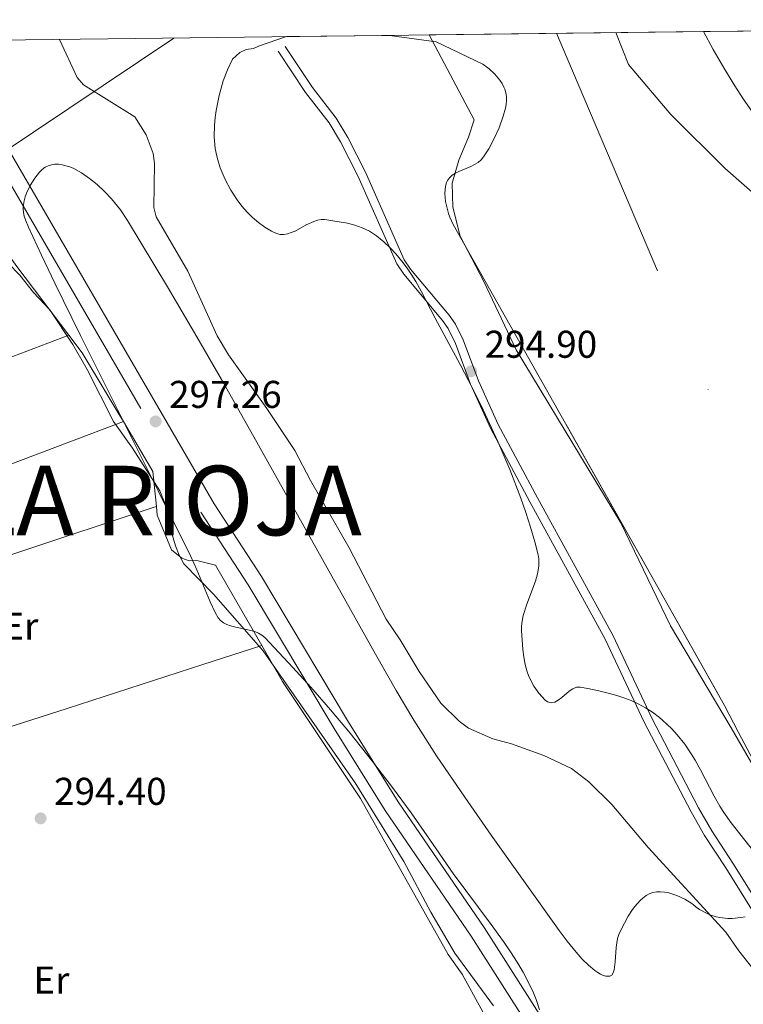
# Model space of a CAD drawing. Units: metres. Extents: x 580666 to 587589, y 4682631 to 4687344.
# Drawn here: x 587106 to 587293, y 4687086 to 4687341 of the extents above; entities that cross this region are included whole.
import ezdxf
from ezdxf.enums import TextEntityAlignment as Align

# ---------------------------------------------------------------- set-up
doc = ezdxf.new("R2010")
doc.units = ezdxf.units.M
doc.header["$MEASUREMENT"] = 0
for name, pattern in [('DGN Style 3', [116.91274000000001, 83.5091, -33.40364]), ('DGN Style 4', [133.69806910000003, 66.80728, -33.40364, 0.0835091, -33.40364]), ('DGN Style 7', [167.0182, 75.15819, -33.40364, 25.05273, -33.40364])]:
    doc.linetypes.add(name, pattern=pattern)
for name, color, linetype, lineweight in [('Elementos auxiliares', 7, 'Continuous', 0), ('Entidades rústicas y varios', 7, 'Continuous', 0), ('Hidrografía', 7, 'Continuous', 0), ('Líneas de conducción', 7, 'Continuous', 0), ('Otros límites administrativos', 7, 'Continuous', 0), ('Relieve y altimetría', 7, 'Continuous', 0), ('Textos de rotulación', 7, 'Continuous', 0), ('Viales y ferrocarril', 7, 'Continuous', 0)]:
    doc.layers.add(name, color=color, linetype=linetype, lineweight=lineweight)
doc.styles.add('Style-arial', font='arial.shx', dxfattribs={"bigfont": 'arialbig.shx'})
doc.styles.add('Style-arialn', font='arialn.shx', dxfattribs={"bigfont": 'arialnbig.shx'})
doc.styles.add('Style-times', font='times.shx', dxfattribs={"bigfont": 'timesbig.shx'})

# ---------------------------------------------------------------- blocks, each defined once
blk = doc.blocks.new('5PATER')
at = {"layer": 'Relieve y altimetría', "linetype": 'Continuous', "lineweight": 0}
h = blk.add_hatch(color=250, dxfattribs=at)
edge = h.paths.add_edge_path()
edge.add_ellipse((1.013278961181641e-06, 9.834766387939453e-07), major_axis=(-10.95721238228445, -11.10700356251908), ratio=0.999422240966032, start_angle=0, end_angle=360)

msp = doc.modelspace()

# ---------------------------------------------------------------- linework, layer by layer
at = {"layer": 'Elementos auxiliares', "color": 250, "linetype": 'Continuous', "lineweight": 0, "flags": 128}
msp.add_lwpolyline([(580721.2699999996, 4682630.620000001), (587588.9699999988, 4682714.780000001), (587561.2399999984, 4685027.890000001), (587532.3599999994, 4687341.050000001), (584099.6600000001, 4687298.920000002), (580665.8099999987, 4687256.84), (580693.5399999991, 4684943.73)], close=True, dxfattribs=at)
at = {"layer": 'Elementos auxiliares', "color": 250, "linetype": 'Continuous', "lineweight": 0, "extrusion": (0.03632726287229143, 0.0004493252154368879, 0.9993398461379684), "elevation": 23730.05945847225, "flags": 128}
msp.add_lwpolyline([(4679716.047112441, -644692.4625404105), (4679716.047112439, -644665.7628737465)], dxfattribs=at)
at = {"layer": 'Elementos auxiliares', "color": 250, "linetype": 'Continuous', "lineweight": 0, "extrusion": (-0.1468947732107642, -0.001819898640369879, 0.9891504504231382), "elevation": -94501.33593421812, "flags": 128}
msp.add_lwpolyline([(-4679702.934509376, 638348.3280125931), (-4679702.934509372, 638276.5134054422)], dxfattribs=at)
at = {"layer": 'Elementos auxiliares', "color": 250, "linetype": 'Continuous', "lineweight": 0, "extrusion": (0.7235718796535084, 0.008421787154066053, 0.6901976589903941), "elevation": 464624.9846951906, "flags": 128}
msp.add_lwpolyline([(4680185.493232438, -442763.1947256178), (4680185.493232438, -442748.2559639551)], dxfattribs=at)
at = {"layer": 'Entidades rústicas y varios', "color": 92, "linetype": 'Continuous', "lineweight": 0, "elevation": 294.76, "flags": 128}
msp.add_lwpolyline([(587102.6600000001, 4687280.420000002), (587104.9899999984, 4687277.120000001), (587118.3999999985, 4687259.370000001)], dxfattribs=at)
at = {"layer": 'Entidades rústicas y varios', "color": 92, "linetype": 'Continuous', "lineweight": 0, "extrusion": (-0.2525739838678003, 0.663230704540967, 0.7045079241763295), "elevation": 2960651.161796991, "flags": 128}
msp.add_lwpolyline([(-2216725.07899791, -2938591.674991408), (-2216782.081818838, -2938592.196341305), (-2216828.689176876, -2938592.139979155)], dxfattribs=at)
at = {"layer": 'Entidades rústicas y varios', "color": 92, "linetype": 'Continuous', "lineweight": 0, "extrusion": (-0.003766864222896715, -0.001425200341135124, 0.9999918897360689), "elevation": -8596.762855404144, "flags": 128}
msp.add_lwpolyline([(587129.5362399295, 4687229.468233965), (587027.3553074412, 4687190.808194701)], dxfattribs=at)
at = {"layer": 'Entidades rústicas y varios', "color": 92, "linetype": 'Continuous', "lineweight": 0, "extrusion": (-0.03390057924669211, -0.01993532899068473, 0.9992263674387161), "elevation": -113050.8340804217, "flags": 128}
msp.add_lwpolyline([(-3742792.788717775, 2879867.485523198), (-3742777.835173044, 2879867.485523198), (-3742769.519526003, 2879863.671415929)], dxfattribs=at)
at = {"layer": 'Entidades rústicas y varios', "color": 92, "linetype": 'Continuous', "lineweight": 0, "extrusion": (0.2973975412357322, -0.9119405573691013, 0.2826997033820051), "elevation": -4099763.720284743, "flags": 128}
msp.add_lwpolyline([(2011344.380006649, 1208597.266044009), (2011386.379940826, 1208596.807757253), (2011403.380849928, 1208596.734355623), (2011415.372240908, 1208596.839831085), (2011454.299465667, 1208597.526675571)], dxfattribs=at)
at = {"layer": 'Entidades rústicas y varios', "color": 92, "linetype": 'Continuous', "lineweight": 0, "extrusion": (-0.05369150699671631, 0.1694950106089727, 0.9840674079833587), "elevation": 763217.6171086315, "flags": 128}
msp.add_lwpolyline([(-1975209.045834146, -4222613.136568282), (-1975193.050175484, -4222613.073304296), (-1975156.041880943, -4222612.802136458), (-1975137.043994468, -4222612.79910244), (-1975119.048568435, -4222613.01713983), (-1975087.63824226, -4222613.811499968)], dxfattribs=at)
at = {"layer": 'Entidades rústicas y varios', "color": 92, "linetype": 'DGN Style 3', "lineweight": 0}
for points in [[(587300.1999999993, 4687140.75, 301.76), (587291.7699999996, 4687156.66, 301.71), (587288.2399999984, 4687163.469999999, 301.71), (587245.9200000018, 4687238.5, 301.69), (587232.6600000001, 4687262.010000002, 301.56), (587218.0199999996, 4687287.989999998, 301.32), (587217.1600000001, 4687289.899999999, 301.26), (587216.7899999991, 4687290.899999999, 301.22), (587216.2199999988, 4687292.960000001, 301.13), (587216.0300000012, 4687294, 301.08), (587215.8599999994, 4687296.039999999, 301), (587215.9100000001, 4687297.02, 300.97), (587216.0399999991, 4687297.969999999, 300.95), (587216.2699999996, 4687298.870000001, 300.95), (587216.5, 4687299.41, 300.95), (587217.0199999996, 4687300.129999999, 300.95), (587217.7199999988, 4687300.75, 300.95), (587218.5500000007, 4687301.280000001, 300.95), (587219.4899999984, 4687301.75, 300.95), (587222.5399999991, 4687303.059999999, 300.95), (587223.5199999996, 4687303.550000001, 300.95), (587224.4299999997, 4687304.100000001, 300.95), (587225.2100000009, 4687304.739999998, 300.95), (587225.8500000015, 4687305.5, 300.95), (587227.1900000013, 4687307.649999999, 300.95), (587228.620000001, 4687310.289999999, 300.95), (587229.8599999994, 4687313.039999999, 300.95), (587230.9800000004, 4687316.080000002, 300.99), (587231.5500000007, 4687318.109999999, 301.09), (587231.7300000004, 4687319.129999999, 301.15), (587231.8299999982, 4687320.140000001, 301.2), (587231.8099999987, 4687321.140000001, 301.26), (587231.6600000001, 4687322.109999999, 301.3), (587231.370000001, 4687323.050000001, 301.33), (587231.120000001, 4687323.609999999, 301.34), (587230.6499999985, 4687324.489999998, 301.34), (587230.1099999994, 4687325.350000001, 301.34), (587228.8200000003, 4687326.949999999, 301.32), (587227.3200000003, 4687328.359999999, 301.3), (587225.6600000001, 4687329.550000001, 301.31), (587213.620000001, 4687335.330000002, 301.58), (587201.5199999996, 4687336.989999998, 292.69), (587174.8399999999, 4687336.66, 293.66), (587167.5700000003, 4687334.190000001, 303.04), (587166.25, 4687333.600000001, 303.07), (587164.3500000015, 4687333.309999999, 303.16), (587162.7399999984, 4687332.580000002, 303.22), (587160.8500000015, 4687330.830000002, 303.28), (587159.5, 4687328.030000001, 303.35), (587158.4299999997, 4687325.210000001, 303.42), (587157.8599999994, 4687323.309999999, 303.46), (587157.370000001, 4687321.41, 303.5), (587156.629999999, 4687317.559999999, 303.59), (587156.370000001, 4687315.68, 303.64), (587156.1799999997, 4687313.710000001, 303.69), (587156.120000001, 4687310.73, 303.76), (587156.379999999, 4687307.719999999, 303.84), (587156.7399999984, 4687305.719999999, 303.89), (587156.9899999984, 4687304.719999999, 303.92), (587157.6400000006, 4687302.73, 303.97), (587158.9699999988, 4687299.710000001, 304.05), (587160.4299999997, 4687296.940000001, 304.14), (587162.0700000003, 4687294.359999999, 304.23), (587163.2800000012, 4687292.75, 304.28), (587164.5899999999, 4687291.23, 304.33), (587166, 4687289.830000002, 304.36), (587167.5300000012, 4687288.530000001, 304.39), (587169.1700000018, 4687287.350000001, 304.4), (587170.9499999993, 4687286.300000001, 304.39), (587172.1999999993, 4687285.690000001, 304.37), (587173.1600000001, 4687285.440000001, 304.36), (587174.120000001, 4687285.420000002, 304.34), (587175.0899999999, 4687285.580000002, 304.31), (587176.0500000007, 4687285.899999999, 304.28), (587177.0199999996, 4687286.330000002, 304.25), (587179.9299999997, 4687287.899999999, 304.15), (587181.870000001, 4687288.830000002, 304.09), (587182.8399999999, 4687289.140000001, 304.06), (587183.8000000007, 4687289.300000001, 304.03), (587184.7600000016, 4687289.280000001, 304), (587186.8000000007, 4687289, 303.94), (587190.6400000006, 4687288.34, 303.83), (587192.5500000007, 4687287.84, 303.78), (587194.4400000013, 4687287.16, 303.73), (587196.3099999987, 4687286.260000002, 303.68), (587198.1600000001, 4687285.07, 303.64), (587200.0100000016, 4687283.539999999, 303.6), (587201.6400000006, 4687282, 303.58), (587203.1099999994, 4687280.449999999, 303.59), (587205.0700000003, 4687278.09, 303.62), (587206.2399999984, 4687276.489999998, 303.66), (587207.3200000003, 4687274.870000001, 303.71), (587208.3200000003, 4687273.23, 303.76), (587209.7300000004, 4687270.73, 303.84), (587213.3500000015, 4687263.789999999, 303.99), (587219.8399999999, 4687251.739999998, 303.97), (587223.1000000015, 4687245.420000002, 303.95), (587225.7800000012, 4687240.010000002, 303.92), (587229.5599999987, 4687231.850000001, 303.86), (587232.6600000001, 4687224.539999999, 303.81), (587235.4800000004, 4687217.140000001, 303.75), (587236.7800000012, 4687213.399999999, 303.71), (587237.9899999984, 4687209.640000001, 303.68), (587239.120000001, 4687205.830000002, 303.64), (587240.0199999996, 4687202.43, 303.61), (587240.1600000001, 4687201.460000001, 303.59), (587240.1999999993, 4687200.5, 303.57), (587240.1600000001, 4687199.52, 303.54), (587239.8399999999, 4687197.57, 303.48), (587239.2899999991, 4687195.620000001, 303.41), (587237.0700000003, 4687189.719999999, 303.21), (587236.1499999985, 4687186.760000002, 303.17), (587235.7899999991, 4687184.800000001, 303.18), (587235.7100000009, 4687183.82, 303.2), (587235.7199999988, 4687182.84, 303.24), (587236.0300000012, 4687177.949999999, 303.43), (587236.2600000016, 4687176.02, 303.51), (587236.6099999994, 4687174.100000001, 303.59), (587237.1400000006, 4687172.199999999, 303.67), (587237.4800000004, 4687171.260000002, 303.71), (587238.3500000015, 4687169.390000001, 303.8), (587238.879999999, 4687168.469999999, 303.84), (587240.1900000013, 4687166.640000001, 303.92), (587241.8500000015, 4687164.850000001, 304), (587242.4200000018, 4687164.41, 304.02), (587243.3500000015, 4687164.149999999, 304.06), (587244.2899999991, 4687164.330000002, 304.1), (587245.2199999988, 4687164.830000002, 304.14), (587246.1600000001, 4687165.539999999, 304.18), (587248.0399999991, 4687167.140000001, 304.26), (587248.9800000004, 4687167.789999999, 304.3), (587249.9100000001, 4687168.199999999, 304.34), (587250.8399999999, 4687168.239999998, 304.38), (587252.8900000006, 4687167.830000002, 304.42), (587255.6900000013, 4687167.260000002, 304.35), (587258.4899999984, 4687166.600000001, 304.17), (587260.3599999994, 4687166.07, 304.01), (587262.2199999988, 4687165.460000001, 303.84), (587264.0799999982, 4687164.73, 303.67), (587265.9299999997, 4687163.879999999, 303.51), (587267.7699999996, 4687162.870000001, 303.38), (587269.6099999994, 4687161.690000001, 303.28), (587271.4200000018, 4687160.32, 303.23), (587272.3299999982, 4687159.559999999, 303.24), (587274.5300000012, 4687157.469999999, 303.27), (587276.0199999996, 4687155.859999999, 303.32), (587277.9800000004, 4687153.420000002, 303.41), (587279.6700000018, 4687150.949999999, 303.52), (587280.6900000013, 4687149.289999999, 303.6), (587282.0899999999, 4687146.780000001, 303.72), (587285.629999999, 4687139.989999998, 303.96), (587287.0799999982, 4687137.41, 304), (587288.0899999999, 4687135.760000002, 304), (587289.9899999984, 4687133.100000001, 304), (587295.75, 4687125.739999998, 304)], [(587271.4200000018, 4687160.32, 303.23), (587269.6099999994, 4687161.690000001, 303.28), (587267.7699999996, 4687162.870000001, 303.38), (587265.9299999997, 4687163.879999999, 303.51), (587264.0799999982, 4687164.73, 303.67), (587262.2199999988, 4687165.460000001, 303.84), (587260.3599999994, 4687166.07, 304.01), (587258.4899999984, 4687166.600000001, 304.17), (587255.6900000013, 4687167.260000002, 304.35), (587252.8900000006, 4687167.830000002, 304.42), (587250.8399999999, 4687168.239999998, 304.38), (587249.9100000001, 4687168.199999999, 304.34), (587248.9800000004, 4687167.789999999, 304.3), (587248.0399999991, 4687167.140000001, 304.26), (587246.1600000001, 4687165.539999999, 304.18), (587245.2199999988, 4687164.830000002, 304.14), (587244.2899999991, 4687164.330000002, 304.1), (587243.3500000015, 4687164.149999999, 304.06), (587242.4200000018, 4687164.41, 304.02), (587241.8500000015, 4687164.850000001, 304), (587240.1900000013, 4687166.640000001, 303.92), (587238.879999999, 4687168.469999999, 303.84), (587238.3500000015, 4687169.390000001, 303.8), (587237.4800000004, 4687171.260000002, 303.71), (587237.1400000006, 4687172.199999999, 303.67), (587236.6099999994, 4687174.100000001, 303.59), (587236.2600000016, 4687176.02, 303.51), (587236.0300000012, 4687177.949999999, 303.43), (587235.7199999988, 4687182.84, 303.24), (587235.7100000009, 4687183.82, 303.2), (587235.7899999991, 4687184.800000001, 303.18), (587236.1499999985, 4687186.760000002, 303.17), (587237.0700000003, 4687189.719999999, 303.21), (587239.2899999991, 4687195.620000001, 303.41), (587239.8399999999, 4687197.57, 303.48), (587240.1600000001, 4687199.52, 303.54), (587240.1999999993, 4687200.5, 303.57), (587240.1600000001, 4687201.460000001, 303.59), (587240.0199999996, 4687202.43, 303.61), (587239.120000001, 4687205.830000002, 303.64), (587237.9899999984, 4687209.640000001, 303.68), (587236.7800000012, 4687213.399999999, 303.71), (587235.4800000004, 4687217.140000001, 303.75), (587232.6600000001, 4687224.539999999, 303.81), (587229.5599999987, 4687231.850000001, 303.86), (587225.7800000012, 4687240.010000002, 303.92), (587223.1000000015, 4687245.420000002, 303.95), (587219.8399999999, 4687251.739999998, 303.97), (587213.3500000015, 4687263.789999999, 303.99), (587209.7300000004, 4687270.73, 303.84), (587208.3200000003, 4687273.23, 303.76), (587207.3200000003, 4687274.870000001, 303.71), (587206.2399999984, 4687276.489999998, 303.66), (587205.0700000003, 4687278.09, 303.62), (587203.1099999994, 4687280.449999999, 303.59), (587201.6400000006, 4687282, 303.58), (587200.0100000016, 4687283.539999999, 303.6), (587198.1600000001, 4687285.07, 303.64), (587196.3099999987, 4687286.260000002, 303.68), (587194.4400000013, 4687287.16, 303.73), (587192.5500000007, 4687287.84, 303.78), (587190.6400000006, 4687288.34, 303.83), (587186.8000000007, 4687289, 303.94), (587184.7600000016, 4687289.280000001, 304), (587183.8000000007, 4687289.300000001, 304.03), (587182.8399999999, 4687289.140000001, 304.06), (587181.870000001, 4687288.830000002, 304.09), (587179.9299999997, 4687287.899999999, 304.15), (587177.0199999996, 4687286.330000002, 304.25), (587176.0500000007, 4687285.899999999, 304.28), (587175.0899999999, 4687285.580000002, 304.31), (587174.120000001, 4687285.420000002, 304.34), (587173.1600000001, 4687285.440000001, 304.36), (587172.1999999993, 4687285.690000001, 304.37), (587170.9499999993, 4687286.300000001, 304.39), (587169.1700000018, 4687287.350000001, 304.4), (587167.5300000012, 4687288.530000001, 304.39), (587166, 4687289.830000002, 304.36), (587164.5899999999, 4687291.23, 304.33), (587163.2800000012, 4687292.75, 304.28), (587162.0700000003, 4687294.359999999, 304.23), (587160.4299999997, 4687296.940000001, 304.14), (587158.9699999988, 4687299.710000001, 304.05), (587157.6400000006, 4687302.73, 303.97), (587156.9899999984, 4687304.719999999, 303.92), (587156.7399999984, 4687305.719999999, 303.89), (587156.379999999, 4687307.719999999, 303.84), (587156.120000001, 4687310.73, 303.76), (587156.1799999997, 4687313.710000001, 303.69), (587156.370000001, 4687315.68, 303.64), (587156.629999999, 4687317.559999999, 303.59), (587157.370000001, 4687321.41, 303.5), (587157.8599999994, 4687323.309999999, 303.46), (587158.4299999997, 4687325.210000001, 303.42), (587159.5, 4687328.030000001, 303.35), (587160.8500000015, 4687330.830000002, 303.28), (587162.7399999984, 4687332.580000002, 303.22), (587164.3500000015, 4687333.309999999, 303.16), (587166.25, 4687333.600000001, 303.07), (587167.5700000003, 4687334.190000001, 303.04), (587174.8399999999, 4687336.66, 293.66)], [(587201.5199999996, 4687336.989999998, 292.69), (587213.620000001, 4687335.330000002, 301.58), (587225.6600000001, 4687329.550000001, 301.31), (587227.3200000003, 4687328.359999999, 301.3), (587228.8200000003, 4687326.949999999, 301.32), (587230.1099999994, 4687325.350000001, 301.34), (587230.6499999985, 4687324.489999998, 301.34), (587231.120000001, 4687323.609999999, 301.34), (587231.370000001, 4687323.050000001, 301.33), (587231.6600000001, 4687322.109999999, 301.3), (587231.8099999987, 4687321.140000001, 301.26), (587231.8299999982, 4687320.140000001, 301.2), (587231.7300000004, 4687319.129999999, 301.15), (587231.5500000007, 4687318.109999999, 301.09), (587230.9800000004, 4687316.080000002, 300.99), (587229.8599999994, 4687313.039999999, 300.95), (587228.620000001, 4687310.289999999, 300.95), (587227.1900000013, 4687307.649999999, 300.95), (587225.8500000015, 4687305.5, 300.95), (587225.2100000009, 4687304.739999998, 300.95), (587224.4299999997, 4687304.100000001, 300.95), (587223.5199999996, 4687303.550000001, 300.95), (587222.5399999991, 4687303.059999999, 300.95), (587219.4899999984, 4687301.75, 300.95), (587218.5500000007, 4687301.280000001, 300.95), (587217.7199999988, 4687300.75, 300.95), (587217.0199999996, 4687300.129999999, 300.95), (587216.5, 4687299.41, 300.95), (587216.2699999996, 4687298.870000001, 300.95), (587216.0399999991, 4687297.969999999, 300.95), (587215.9100000001, 4687297.02, 300.97), (587215.8599999994, 4687296.039999999, 301), (587216.0300000012, 4687294, 301.08), (587216.2199999988, 4687292.960000001, 301.13), (587216.7899999991, 4687290.899999999, 301.22), (587217.1600000001, 4687289.899999999, 301.26), (587218.0199999996, 4687287.989999998, 301.32), (587232.6600000001, 4687262.010000002, 301.56), (587245.9200000018, 4687238.5, 301.69), (587288.2399999984, 4687163.469999999, 301.71), (587291.7699999996, 4687156.66, 301.71), (587300.1999999993, 4687140.75, 301.76)], [(587293.1400000006, 4687338.109999999, 290.38), (587282.8299999982, 4687337.989999998, 301.19), (587285.370000001, 4687333.34, 301.13), (587288.3599999994, 4687328.140000001, 300.95), (587290.9600000009, 4687323.899999999, 300.76), (587293.129999999, 4687320.580000002, 300.6), (587295.9899999984, 4687316.489999998, 300.43)], [(587295.9899999984, 4687316.489999998, 300.43), (587293.129999999, 4687320.580000002, 300.6), (587290.9600000009, 4687323.899999999, 300.76), (587288.3599999994, 4687328.140000001, 300.95), (587285.370000001, 4687333.34, 301.13), (587282.8299999982, 4687337.989999998, 301.19)], [(587293.6099999994, 4687108.739999998, 304), (587292.5100000016, 4687108.52, 304), (587290.2699999996, 4687108.309999999, 304), (587289.1700000018, 4687108.309999999, 304), (587287.0799999982, 4687108.52, 304), (587286.129999999, 4687108.719999999, 304), (587284.5100000016, 4687109.260000002, 304), (587283.5899999999, 4687109.670000002, 304), (587281.7899999991, 4687110.649999999, 304), (587280.9200000018, 4687111.219999999, 304), (587280.2600000016, 4687111.850000001, 304), (587279.8099999987, 4687112.18, 304), (587277.9800000004, 4687113.300000001, 304), (587275.9499999993, 4687114.260000002, 304), (587274.8900000006, 4687114.640000001, 304), (587273.8200000003, 4687114.940000001, 304), (587272.7600000016, 4687115.140000001, 304), (587271.7100000009, 4687115.239999998, 304), (587270.6900000013, 4687115.199999999, 304), (587269.7100000009, 4687115.039999999, 304), (587268.7899999991, 4687114.710000001, 304), (587267.9400000013, 4687114.23, 304), (587267.129999999, 4687113.600000001, 304), (587266.3900000006, 4687112.93, 304), (587265.0500000007, 4687111.43, 304), (587264.4400000013, 4687110.609999999, 304), (587263.3200000003, 4687108.890000001, 304), (587262.3299999982, 4687107.100000001, 304), (587261, 4687104.41, 304), (587260.5599999987, 4687103.140000001, 304.01), (587260.3399999999, 4687102, 304.03), (587260.1999999993, 4687100.780000001, 304.07), (587259.9499999993, 4687097.07, 304.2), (587259.6900000013, 4687094.989999998, 304.29), (587259.4400000013, 4687094.210000001, 304.33), (587259.0899999999, 4687093.66, 304.36), (587258.6000000015, 4687093.379999999, 304.38), (587258.1600000001, 4687093.330000002, 304.39), (587257.5399999991, 4687093.379999999, 304.39), (587256.870000001, 4687093.580000002, 304.4), (587256.1600000001, 4687093.899999999, 304.4), (587255.4200000018, 4687094.330000002, 304.39), (587254.6499999985, 4687094.870000001, 304.39), (587253.0599999987, 4687096.199999999, 304.38), (587251.4299999997, 4687097.809999999, 304.36), (587249.8099999987, 4687099.609999999, 304.35), (587247.4800000004, 4687102.460000001, 304.34), (587245.4100000001, 4687105.219999999, 304.36), (587227.8500000015, 4687129.870000001, 304.95), (587220.9699999988, 4687139.68, 305.19), (587213.7100000009, 4687150.43, 305.45), (587207.8099999987, 4687159.670000002, 305.67), (587203.1799999997, 4687167.370000001, 305.85), (587197.8299999982, 4687176.77, 306.06), (587167.5899999999, 4687230.870000001, 307.28), (587158.5599999987, 4687246.82, 307.58), (587151.5500000007, 4687258.920000002, 307.64), (587143.9499999993, 4687271.84, 307.59), (587133.6600000001, 4687289.09, 307.43), (587131.8000000007, 4687291.82, 307.4), (587129.4499999993, 4687294.68, 307.35), (587127.6600000001, 4687296.559999999, 307.31), (587125.7600000016, 4687298.34, 307.27), (587123.7699999996, 4687299.960000001, 307.23), (587121.7300000004, 4687301.359999999, 307.19), (587119.6900000013, 4687302.48, 307.16), (587118.6900000013, 4687302.91, 307.14), (587117.6900000013, 4687303.239999998, 307.12), (587116.7199999988, 4687303.48, 307.11), (587115.7699999996, 4687303.600000001, 307.09), (587114.8399999999, 4687303.609999999, 307.08), (587113.9600000009, 4687303.48, 307.07), (587113.1099999994, 4687303.23, 307.06), (587112.3000000007, 4687302.830000002, 307.05), (587111.5500000007, 4687302.280000001, 307.05), (587110.8500000015, 4687301.580000002, 307.05), (587109.620000001, 4687300, 307.05), (587108.4499999993, 4687298.140000001, 307.05), (587107.5100000016, 4687296.170000002, 307.05), (587107.1499999985, 4687295.149999999, 307.05), (587106.870000001, 4687294.129999999, 307.05), (587106.6999999993, 4687293.120000001, 307.05), (587106.629999999, 4687292.109999999, 307.05), (587106.6799999997, 4687291.120000001, 307.05), (587106.8599999994, 4687290.16, 307.05), (587107.1799999997, 4687289.23, 307.05), (587108.0199999996, 4687287.330000002, 307.05), (587111.3200000003, 4687280.050000001, 307.05), (587114.7899999991, 4687272.82, 307.05), (587121.5, 4687259.289999999, 306.95), (587141.6000000015, 4687219.050000001, 306.08), (587150.0599999987, 4687202.050000001, 305.91), (587151.629999999, 4687198.59, 305.91), (587155.0500000007, 4687190.27, 305.91), (587156.3299999982, 4687187.550000001, 305.91), (587157.0899999999, 4687186.16, 305.91), (587157.7300000004, 4687185.460000001, 305.91), (587158.4899999984, 4687184.899999999, 305.91), (587159.3599999994, 4687184.460000001, 305.91), (587160.3099999987, 4687184.109999999, 305.91), (587161.3200000003, 4687183.84, 305.91), (587165.5899999999, 4687182.91, 305.91), (587166.6000000015, 4687182.59, 305.91), (587167.5500000007, 4687182.199999999, 305.91), (587168.4100000001, 4687181.690000001, 305.91), (587169.1700000018, 4687181.050000001, 305.91), (587170.370000001, 4687179.809999999, 305.9), (587176.4699999988, 4687173.32, 305.77), (587181.0799999982, 4687168.219999999, 305.57), (587186.2399999984, 4687162.300000001, 305.26), (587191.2800000012, 4687156.27, 304.91), (587196.8399999999, 4687149.32, 304.49), (587202.3000000007, 4687142.18, 304.11), (587207.1000000015, 4687135.629999999, 303.83), (587211.8599999994, 4687128.879999999, 303.66), (587217.9899999984, 4687119.949999999, 303.62), (587227.8599999994, 4687106.719999999, 303.62), (587231.0399999991, 4687102.309999999, 303.62), (587232.8500000015, 4687099.66, 303.62), (587234.5399999991, 4687097.010000002, 303.62), (587236.1099999994, 4687094.359999999, 303.62), (587237.5300000012, 4687091.710000001, 303.62), (587238.7699999996, 4687089.07, 303.62), (587239.4800000004, 4687087.300000001, 303.62), (587240.379999999, 4687084.66, 303.62)], [(587113.1099999994, 4687303.23, 307.06), (587113.9600000009, 4687303.48, 307.07), (587114.8399999999, 4687303.609999999, 307.08), (587115.7699999996, 4687303.600000001, 307.09), (587116.7199999988, 4687303.48, 307.11), (587117.6900000013, 4687303.239999998, 307.12), (587118.6900000013, 4687302.91, 307.14), (587119.6900000013, 4687302.48, 307.16), (587121.7300000004, 4687301.359999999, 307.19), (587123.7699999996, 4687299.960000001, 307.23), (587125.7600000016, 4687298.34, 307.27), (587127.6600000001, 4687296.559999999, 307.31), (587129.4499999993, 4687294.68, 307.35), (587131.8000000007, 4687291.82, 307.4), (587133.6600000001, 4687289.09, 307.43), (587143.9499999993, 4687271.84, 307.59), (587151.5500000007, 4687258.920000002, 307.64), (587158.5599999987, 4687246.82, 307.58), (587167.5899999999, 4687230.870000001, 307.28), (587197.8299999982, 4687176.77, 306.06), (587203.1799999997, 4687167.370000001, 305.85), (587207.8099999987, 4687159.670000002, 305.67), (587213.7100000009, 4687150.43, 305.45), (587220.9699999988, 4687139.68, 305.19), (587227.8500000015, 4687129.870000001, 304.95), (587245.4100000001, 4687105.219999999, 304.36), (587247.4800000004, 4687102.460000001, 304.34), (587249.8099999987, 4687099.609999999, 304.35), (587251.4299999997, 4687097.809999999, 304.36), (587253.0599999987, 4687096.199999999, 304.38), (587254.6499999985, 4687094.870000001, 304.39), (587255.4200000018, 4687094.330000002, 304.39), (587256.1600000001, 4687093.899999999, 304.4), (587256.870000001, 4687093.580000002, 304.4), (587257.5399999991, 4687093.379999999, 304.39), (587258.1600000001, 4687093.330000002, 304.39), (587258.6000000015, 4687093.379999999, 304.38), (587259.0899999999, 4687093.66, 304.36), (587259.4400000013, 4687094.210000001, 304.33), (587259.6900000013, 4687094.989999998, 304.29), (587259.9499999993, 4687097.07, 304.2), (587260.1999999993, 4687100.780000001, 304.07), (587260.3399999999, 4687102, 304.03), (587260.5599999987, 4687103.140000001, 304.01), (587261, 4687104.41, 304), (587262.3299999982, 4687107.100000001, 304), (587263.3200000003, 4687108.890000001, 304), (587264.4400000013, 4687110.609999999, 304), (587265.0500000007, 4687111.43, 304), (587266.3900000006, 4687112.93, 304), (587267.129999999, 4687113.600000001, 304), (587267.9400000013, 4687114.23, 304), (587268.7899999991, 4687114.710000001, 304), (587269.7100000009, 4687115.039999999, 304), (587270.6900000013, 4687115.199999999, 304), (587271.7100000009, 4687115.239999998, 304), (587272.7600000016, 4687115.140000001, 304), (587273.8200000003, 4687114.940000001, 304), (587274.8900000006, 4687114.640000001, 304), (587275.9499999993, 4687114.260000002, 304), (587277.9800000004, 4687113.300000001, 304), (587279.8099999987, 4687112.18, 304), (587280.2600000016, 4687111.850000001, 304), (587280.9200000018, 4687111.219999999, 304), (587281.7899999991, 4687110.649999999, 304), (587283.5899999999, 4687109.670000002, 304), (587284.5100000016, 4687109.260000002, 304), (587286.129999999, 4687108.719999999, 304), (587287.0799999982, 4687108.52, 304), (587289.1700000018, 4687108.309999999, 304), (587290.2699999996, 4687108.309999999, 304), (587292.5100000016, 4687108.52, 304), (587293.6099999994, 4687108.739999998, 304)], [(587240.379999999, 4687084.66, 303.62), (587239.4800000004, 4687087.300000001, 303.62), (587238.7699999996, 4687089.07, 303.62), (587237.5300000012, 4687091.710000001, 303.62), (587236.1099999994, 4687094.359999999, 303.62), (587234.5399999991, 4687097.010000002, 303.62), (587232.8500000015, 4687099.66, 303.62), (587231.0399999991, 4687102.309999999, 303.62), (587227.8599999994, 4687106.719999999, 303.62), (587217.9899999984, 4687119.949999999, 303.62), (587211.8599999994, 4687128.879999999, 303.66), (587207.1000000015, 4687135.629999999, 303.83), (587202.3000000007, 4687142.18, 304.11), (587196.8399999999, 4687149.32, 304.49), (587191.2800000012, 4687156.27, 304.91), (587186.2399999984, 4687162.300000001, 305.26), (587181.0799999982, 4687168.219999999, 305.57), (587176.4699999988, 4687173.32, 305.77), (587170.370000001, 4687179.809999999, 305.9), (587169.1700000018, 4687181.050000001, 305.91), (587168.4100000001, 4687181.690000001, 305.91), (587167.5500000007, 4687182.199999999, 305.91), (587166.6000000015, 4687182.59, 305.91), (587165.5899999999, 4687182.91, 305.91), (587161.3200000003, 4687183.84, 305.91), (587160.3099999987, 4687184.109999999, 305.91), (587159.3599999994, 4687184.460000001, 305.91), (587158.4899999984, 4687184.899999999, 305.91), (587157.7300000004, 4687185.460000001, 305.91), (587157.0899999999, 4687186.16, 305.91), (587156.3299999982, 4687187.550000001, 305.91), (587155.0500000007, 4687190.27, 305.91), (587151.629999999, 4687198.59, 305.91), (587150.0599999987, 4687202.050000001, 305.91), (587141.6000000015, 4687219.050000001, 306.08), (587121.5, 4687259.289999999, 306.95), (587114.7899999991, 4687272.82, 307.05), (587111.3200000003, 4687280.050000001, 307.05), (587108.0199999996, 4687287.330000002, 307.05), (587107.1799999997, 4687289.23, 307.05), (587106.8599999994, 4687290.16, 307.05), (587106.6799999997, 4687291.120000001, 307.05), (587106.629999999, 4687292.109999999, 307.05), (587106.6999999993, 4687293.120000001, 307.05), (587106.870000001, 4687294.129999999, 307.05), (587107.1499999985, 4687295.149999999, 307.05), (587107.5100000016, 4687296.170000002, 307.05), (587108.4499999993, 4687298.140000001, 307.05), (587109.620000001, 4687300, 307.05), (587110.8500000015, 4687301.580000002, 307.05), (587111.5500000007, 4687302.280000001, 307.05), (587112.3000000007, 4687302.830000002, 307.05), (587113.1099999994, 4687303.23, 307.06)], [(587295.75, 4687125.739999998, 304), (587289.9899999984, 4687133.100000001, 304), (587288.0899999999, 4687135.760000002, 304), (587287.0799999982, 4687137.41, 304), (587285.629999999, 4687139.989999998, 303.96), (587282.0899999999, 4687146.780000001, 303.72), (587280.6900000013, 4687149.289999999, 303.6), (587279.6700000018, 4687150.949999999, 303.52), (587277.9800000004, 4687153.420000002, 303.41), (587276.0199999996, 4687155.859999999, 303.32), (587274.5300000012, 4687157.469999999, 303.27), (587272.3299999982, 4687159.559999999, 303.24), (587271.4200000018, 4687160.32, 303.23)]]:
    msp.add_polyline3d(points, dxfattribs=at)
at = {"layer": 'Entidades rústicas y varios', "color": 92, "linetype": 'Continuous', "lineweight": 0}
for points in [[(587118.3999999985, 4687259.370000001, 294.76), (587121.8599999994, 4687254.780000001, 294.76), (587131.5100000016, 4687238.789999999, 295.14), (587132.5899999999, 4687236.960000001, 295.14)], [(587141.1000000015, 4687214.969999999, 294.99), (587141.3299999982, 4687212.780000001, 294.95), (587145.0399999991, 4687203.789999999, 294.95), (587147.6700000018, 4687201.57, 294.95), (587149.620000001, 4687200.960000001, 294.95), (587151.5599999987, 4687200.989999998, 294.95), (587156.4200000018, 4687199.780000001, 294.95), (587168.3999999985, 4687178.98, 294.82)], [(587168.3999999985, 4687178.98, 294.82), (587173.75, 4687169.699999999, 294.76), (587193.9899999984, 4687139.34, 294.57), (587216.6700000018, 4687099.010000002, 294.57), (587220.3099999987, 4687093.899999999, 294.57), (587230.1900000013, 4687075.890000001, 294.43)]]:
    msp.add_polyline3d(points, dxfattribs=at)
at = {"layer": 'Hidrografía', "color": 154, "linetype": 'Continuous', "lineweight": 13}
msp.add_polyline3d([(587293.1400000006, 4687338.109999999, 290.38), (587282.8299999982, 4687337.989999998, 301.19), (587211.8000000007, 4687337.109999999, 290.64), (587223.4299999997, 4687315.080000002, 293.25), (587221.9499999993, 4687310.66, 292.88), (587219.4699999988, 4687304.66, 292.13), (587217.7600000016, 4687298.690000001, 292.13), (587217.870000001, 4687292.48, 292.13), (587219.8099999987, 4687285.02, 292.13), (587225.9600000009, 4687273.23, 292.13), (587234.2800000012, 4687255.530000001, 292.5), (587261.4299999997, 4687210.75, 291.76), (587274.3000000007, 4687184.080000002, 291.39), (587290.0100000016, 4687157.710000001, 291.39), (587310.2699999996, 4687122.640000001, 291.39)], dxfattribs=at)
at = {"layer": 'Hidrografía', "color": 142, "linetype": 'Continuous', "lineweight": 13}
msp.add_polyline3d([(587211.8000000007, 4687337.109999999, 290.64), (587223.4299999997, 4687315.080000002, 293.25), (587221.9499999993, 4687310.66, 292.88), (587219.4699999988, 4687304.66, 292.13), (587217.7600000016, 4687298.690000001, 292.13), (587217.870000001, 4687292.48, 292.13), (587219.8099999987, 4687285.02, 292.13), (587225.9600000009, 4687273.23, 292.13), (587234.2800000012, 4687255.530000001, 292.5), (587261.4299999997, 4687210.75, 291.76), (587274.3000000007, 4687184.080000002, 291.39), (587290.0100000016, 4687157.710000001, 291.39), (587310.2699999996, 4687122.640000001, 291.39), (587328.1900000013, 4687088.289999999, 291.39), (587345.0100000016, 4687057.550000001, 291.01), (587364.8299999982, 4687017.809999999, 291.39), (587384.5799999982, 4686982.210000001, 291.01), (587408.2600000016, 4686943.57, 291.01), (587430.1400000006, 4686904.390000001, 291.01), (587445.7600000016, 4686883.449999999, 290.64), (587451.6700000018, 4686870.370000001, 290.64), (587451.8999999985, 4686869.719999999, 290.62)], dxfattribs=at)
at = {"layer": 'Hidrografía', "color": 2, "linetype": 'DGN Style 4', "lineweight": 0}
msp.add_polyline3d([(587244.7399999984, 4687337.52, 290.53), (587323.9499999993, 4687151.489999998, 301.06), (587399.0399999991, 4687063.370000001, 291.51), (587538.1400000006, 4686878.68, 295.27)], dxfattribs=at)
at = {"layer": 'Líneas de conducción', "color": 6, "linetype": 'DGN Style 7', "lineweight": 0, "extrusion": (0.4460933467738882, -0.6150521454795175, 0.6501627367860404), "elevation": -2620843.577327926, "flags": 128}
msp.add_lwpolyline([(3227337.322016552, 2243063.618263073), (3227276.779985119, 2243067.106046042), (3227152.952076212, 2243065.381640209), (3227084.599177998, 2243064.434272675)], dxfattribs=at)
at = {"layer": 'Otros límites administrativos', "color": 250, "linetype": 'Continuous', "lineweight": 0}
msp.add_polyline3d([(587308.1499999985, 4687285.260000002, 291.63), (587288.4100000001, 4687302.48, 291.35), (587274.3900000006, 4687316.539999999, 291.45), (587263.4299999997, 4687329.469999999, 291.46), (587260.1099999994, 4687337.710000001, 291.46)], dxfattribs=at)
at = {"layer": 'Relieve y altimetría', "color": 36, "linetype": 'Continuous', "lineweight": 0, "elevation": 295, "flags": 128}
for points in [[(587308.5599999987, 4687078.940000001), (587291.9600000009, 4687099.91), (587288.629999999, 4687104.75), (587268.4899999984, 4687126.690000001), (587259.1000000015, 4687137.830000002), (587253.0899999999, 4687143.690000001), (587248.6099999994, 4687147.109999999), (587241.4499999993, 4687150.530000001), (587233.0599999987, 4687153.5), (587228.2300000004, 4687154.800000001), (587221.9400000013, 4687157.629999999), (587219.5100000016, 4687159.43), (587214.75, 4687164.030000001), (587209.1799999997, 4687172.239999998), (587204.3000000007, 4687180.460000001), (587200.6499999985, 4687185.82), (587191.0100000016, 4687204.289999999), (587181.0500000007, 4687221.75), (587177.0100000016, 4687229.469999999), (587169.7100000009, 4687240.359999999), (587159.8099999987, 4687254.260000002), (587156.8900000006, 4687259.149999999), (587149.2399999984, 4687275.920000002), (587141.0599999987, 4687290.030000001), (587140.4200000018, 4687292.449999999), (587140.6499999985, 4687303.84), (587140.2699999996, 4687306.370000001), (587138.4899999984, 4687311.25), (587135.5300000012, 4687315.859999999), (587122.25, 4687324.190000001), (587120.620000001, 4687326.09), (587116.0500000007, 4687335.940000001)], [(587099.629999999, 4687281.149999999), (587105.7699999996, 4687274.890000001), (587109.3200000003, 4687270.399999999), (587113.4800000004, 4687265.879999999), (587119.4600000009, 4687256.98), (587123.1999999993, 4687250.469999999), (587130.0300000012, 4687236.969999999), (587134.9600000009, 4687230.129999999), (587142.0399999991, 4687219.030000001), (587143.4800000004, 4687215.449999999), (587144.5199999996, 4687210.07), (587146.0799999982, 4687204.84), (587146.9899999984, 4687202.379999999), (587148.2100000009, 4687200.18), (587155.9400000013, 4687192.309999999), (587168.8099999987, 4687177.649999999), (587192.5899999999, 4687143.43), (587205.2300000004, 4687123.100000001), (587212.2399999984, 4687109.98), (587218.4600000009, 4687099.350000001), (587228.4600000009, 4687085.66)]]:
    msp.add_lwpolyline(points, dxfattribs=at)
at = {"layer": 'Viales y ferrocarril', "color": 250, "linetype": 'DGN Style 3', "lineweight": 0}
for points in [[(587081.6999999993, 4687335.52, 297), (587095.129999999, 4687312.550000001, 297.23), (587152.6099999994, 4687213.52, 297.01), (587164.9200000018, 4687194.68, 297.19), (587187.1600000001, 4687157.489999998, 296.95), (587200.379999999, 4687136.280000001, 296.63), (587222.6499999985, 4687103.760000002, 296.43), (587238.7899999991, 4687078.469999999, 296.28), (587255.3900000006, 4687048.280000001, 296.44), (587258.5599999987, 4687041.489999998, 296.31), (587260.4400000013, 4687036.539999999, 296.26), (587263.379999999, 4687025.120000001, 296.45), (587265.2399999984, 4687015.289999999, 296.47), (587266.7399999984, 4687005.010000002, 296.4), (587272.2300000004, 4686954.120000001, 296.07), (587275.7600000016, 4686925.77, 296.07), (587277.3299999982, 4686910.859999999, 296.26), (587282.2699999996, 4686874.760000002, 295.67)], [(587174.5, 4687334.120000001, 295.45), (587181.5399999991, 4687323.510000002, 295.41), (587187.6900000013, 4687315.57, 295.08), (587190.7399999984, 4687310.5, 295.07), (587195.2600000016, 4687301.550000001, 295.07), (587205.3099999987, 4687278.890000001, 295.07), (587206.9400000013, 4687276.43, 295.07), (587216.9800000004, 4687264.510000002, 294.89), (587218.5799999982, 4687262.239999998, 294.94), (587220.6000000015, 4687258.109999999, 295.07), (587224.5100000016, 4687247.489999998, 294.89), (587229.6499999985, 4687236.260000002, 294.9), (587239.8000000007, 4687217.25, 294.7), (587259.3500000015, 4687181.66, 294.7), (587269.4299999997, 4687160.16, 294.52), (587281.5500000007, 4687136.960000001, 294.38), (587285, 4687130.960000001, 294.34), (587290.4200000018, 4687122.609999999, 294.52), (587299.1900000013, 4687108.580000002, 294.33)]]:
    msp.add_polyline3d(points, dxfattribs=at)
at = {"layer": 'Viales y ferrocarril', "color": 250, "linetype": 'Continuous', "lineweight": 0}
for points in [[(587286.2800000012, 4686875.309999999, 295.67), (587281.3399999999, 4686911.350000001, 296.26), (587279.7800000012, 4686926.23, 296.07), (587276.25, 4686954.59, 296.07), (587270.75, 4687005.52, 296.4), (587269.2300000004, 4687015.960000001, 296.47), (587267.3299999982, 4687026, 296.45), (587264.3000000007, 4687037.77, 296.26), (587262.2899999991, 4687043.07, 296.31), (587259, 4687050.109999999, 296.44), (587242.2699999996, 4687080.530000001, 296.28), (587226.0199999996, 4687105.989999998, 296.43), (587203.7699999996, 4687138.489999998, 296.63), (587190.6099999994, 4687159.600000001, 296.95), (587168.3500000015, 4687196.82, 297.19), (587156.0500000007, 4687215.640000001, 297.01), (587098.620000001, 4687314.59, 297.23), (587087.129999999, 4687335.580000002, 297.02)], [(587172.6700000018, 4687332.899999999, 295.45), (587179.75, 4687322.23, 295.41), (587185.870000001, 4687314.32, 295.08), (587188.8200000003, 4687309.440000001, 295.07), (587193.2699999996, 4687300.609999999, 295.07), (587203.379999999, 4687277.830000002, 295.07), (587205.1799999997, 4687275.109999999, 295.07), (587215.2399999984, 4687263.170000002, 294.89), (587216.6799999997, 4687261.120000001, 294.94), (587218.5799999982, 4687257.239999998, 295.07), (587222.4800000004, 4687246.649999999, 294.89), (587227.6799999997, 4687235.280000001, 294.9), (587237.870000001, 4687216.199999999, 294.7), (587257.3900000006, 4687180.66, 294.7), (587267.4600000009, 4687159.18, 294.52), (587279.620000001, 4687135.899999999, 294.38), (587283.120000001, 4687129.809999999, 294.34), (587288.5700000003, 4687121.43, 294.52), (587297.2800000012, 4687107.489999998, 294.33)]]:
    msp.add_polyline3d(points, dxfattribs=at)

# ---------------------------------------------------------------- block references
at = {"layer": 'Relieve y altimetría', "color": 250, "linetype": 'Continuous', "lineweight": 0, "xscale": 0.1000009313241567, "yscale": 0.1000009313241567, "zscale": 0.1000009313241567}
for p in [(587222.629999999, 4687250, 294.9), (587140.9100000001, 4687237.02, 297.26), (587111.120000001, 4687134.23, 294.4)]:
    msp.add_blockref('5PATER', p, dxfattribs=at)

# ---------------------------------------------------------------- texts
at = {"layer": 'Entidades rústicas y varios', "color": 92, "linetype": 'Continuous', "lineweight": 0, "style": 'Style-arialn'}
for p in [(587105.8908486068, 4687184.000009999, 295.26), (587113.9308486059, 4687092.340009999, 294.5)]:
    msp.add_text('Er', height=7.000020000000001, dxfattribs=at).set_placement(p, align=Align.MIDDLE_CENTER)
at = {"layer": 'Otros límites administrativos', "color": 135, "linetype": 'Continuous', "lineweight": 0, "style": 'Style-times'}
msp.add_text('COMUNIDAD AUT%%211NOMA DE LA RIOJA', height=18, dxfattribs=at).set_placement((586694.1099999994, 4687207.530000001, 294.22))
at = {"layer": 'Textos de rotulación', "color": 250, "linetype": 'Continuous', "lineweight": 0, "style": 'Style-arial'}
for s, p in [('294.90', (587226.129999999, 4687253.5, 294.9)), ('297.26', (587144.4100000001, 4687240.52, 297.26)), ('294.40', (587114.620000001, 4687137.73, 294.4))]:
    msp.add_text(s, height=7.000020000000001, dxfattribs=at).set_placement(p)

doc.saveas('drawing.dxf')
